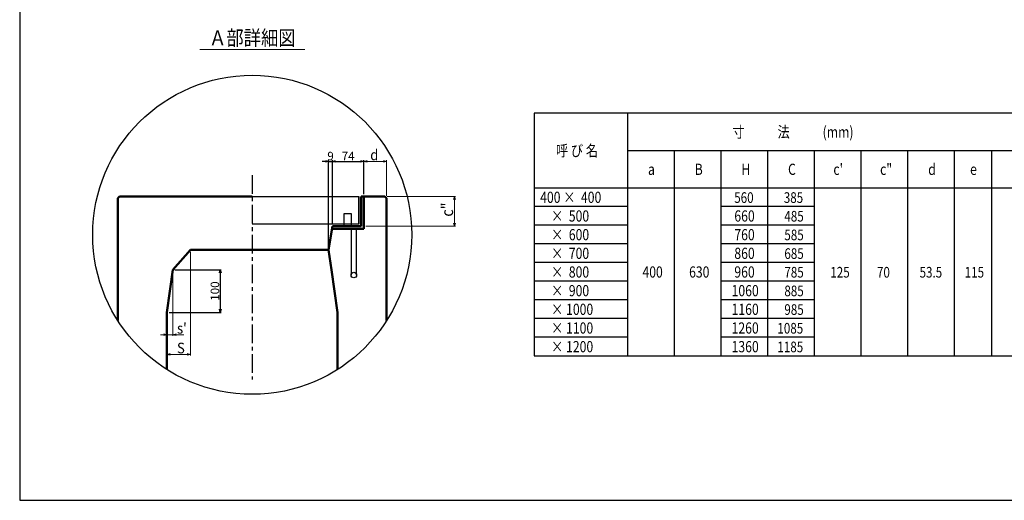
# Model space of a CAD drawing. Extents: x -25781 to 3632, y -3902 to 21783.
# Drawn here: x -25781 to -21167, y 15546 to 17799 of the extents above; entities that cross this region are included whole.
import ezdxf
from ezdxf.enums import TextEntityAlignment as Align

# ---------------------------------------------------------------- set-up
doc = ezdxf.new("R2010")
doc.units = 0
doc.header["$LTSCALE"] = 70
doc.header["$MEASUREMENT"] = 0
doc.linetypes.add('CENTER', pattern=[2, 1.25, -0.25, 0.25, -0.25])
doc.layers.get('0').update_dxf_attribs({"linetype": 'CONTINUOUS'})
doc.layers.get('Defpoints').update_dxf_attribs({"linetype": 'CONTINUOUS'})
for name, color, linetype in [('_0-0_0', 7, 'CONTINUOUS'), ('_0-3__', 7, 'CONTINUOUS'), ('D-BMK', 2, 'CENTER'), ('WAKU', 7, 'CONTINUOUS'), ('グレーチング', 3, 'CONTINUOUS')]:
    doc.layers.add(name, color=color, linetype=linetype)
for name, color, linetype, lineweight in [('D-MTR-FRAM', 7, 'CONTINUOUS', 25), ('D-STR', 1, 'CONTINUOUS', 50), ('D-STR-DIM', 7, 'CONTINUOUS', 13), ('D-STR-HTXT', 7, 'CONTINUOUS', 13), ('D-STR-TXT', 7, 'CONTINUOUS', 13)]:
    doc.layers.add(name, color=color, linetype=linetype, lineweight=lineweight)
doc.styles.add('FDASTYLE3', font='MS Mincho.ttf', dxfattribs={"width": 0.8, "height": 40})
doc.styles.get("Standard").update_dxf_attribs({"font": 'MS Mincho.ttf', "width": 0.8})
doc.dimstyles.new('１０', dxfattribs={"dimscale": 10, "dimtxt": 4, "dimasz": 1.5, "dimexe": 0.5, "dimexo": 1, "dimgap": 0.5, "dimtad": 1, "dimdec": 0, "dimzin": 0, "dimdsep": 46, "dimtxsty": 'STANDARD', "dimblk": 'OPEN30', "dimcen": 0, "dimaunit": 1, "dimadec": 3, "dimazin": 0, "dimtfac": 1, "dimtdec": 0, "dimtix": 1, "dimtmove": 2, "dimatfit": 3, "dimldrblk": 'OPEN30', "dimfxl": 1, "dimtolj": 1, "dimtzin": 0, "dimarcsym": 0})

# ---------------------------------------------------------------- blocks, each defined once
blk = doc.blocks.new('_Open30')
at = {"color": 0, "linetype": 'ByBlock', "lineweight": -2}
for p, q in [((-1, 0.27), (0, 0)), ((0, 0), (-1, -0.27)), ((0, 0), (-1, 0))]:
    blk.add_line(p, q, dxfattribs=at)
blk = doc.blocks.new('*D18')
at = {"layer": 'D-STR-DIM', "color": 0, "linetype": 'Continuous', "lineweight": -2}
for p, q in [((-24348.3, 17134.7), (-24363.3, 17134.7)), ((-24333.3, 16730.8), (-24333.3, 17139.7)), ((-24333.3, 17134.7), (-24315.3, 17134.7)), ((-24315.3, 16840.8), (-24315.3, 17139.7)), ((-24300.3, 17134.7), (-24285.3, 17134.7))]:
    blk.add_line(p, q, dxfattribs=at)
at = {"layer": 'Defpoints', "color": 0, "linetype": 'Continuous'}
for p in [(-24315.3, 17134.7), (-24315.3, 16830.8), (-24333.3, 16720.8)]:
    blk.add_point(p, dxfattribs=at)
at = {"layer": 'D-STR-DIM', "color": 0, "linetype": 'Continuous', "lineweight": -2, "xscale": 15, "yscale": 15, "zscale": 15}
blk.add_blockref('_Open30', (-24333.3, 17134.7), dxfattribs=at)
at = {"layer": 'D-STR-DIM', "color": 0, "linetype": 'Continuous', "lineweight": -2, "xscale": 15, "yscale": 15, "zscale": 15, "rotation": 180}
blk.add_blockref('_Open30', (-24315.3, 17134.7), dxfattribs=at)
at = {"layer": 'D-STR-DIM', "color": 0, "linetype": 'Continuous', "insert": (-24324.3, 17159.7), "char_height": 40, "attachment_point": 5}
blk.add_mtext('\\A1;9', dxfattribs=at)
blk = doc.blocks.new('*D19')
at = {"layer": 'D-STR-DIM', "color": 0, "linetype": 'Continuous', "lineweight": -2}
for p, q in [((-24315.3, 16850.8), (-24315.3, 17139.7)), ((-24300.3, 17134.7), (-24183.3, 17134.7)), ((-24168.3, 16980.8), (-24168.3, 17139.7))]:
    blk.add_line(p, q, dxfattribs=at)
at = {"layer": 'Defpoints', "color": 0, "linetype": 'Continuous'}
for p in [(-24168.3, 17134.7), (-24168.3, 16970.8), (-24315.3, 16840.8)]:
    blk.add_point(p, dxfattribs=at)
at = {"layer": 'D-STR-DIM', "color": 0, "linetype": 'Continuous', "lineweight": -2, "xscale": 15, "yscale": 15, "zscale": 15, "rotation": 180}
blk.add_blockref('_Open30', (-24315.3, 17134.7), dxfattribs=at)
at = {"layer": 'D-STR-DIM', "color": 0, "linetype": 'Continuous', "lineweight": -2, "xscale": 15, "yscale": 15, "zscale": 15}
blk.add_blockref('_Open30', (-24168.3, 17134.7), dxfattribs=at)
at = {"layer": 'D-STR-DIM', "color": 0, "linetype": 'Continuous', "insert": (-24241.8, 17159.7), "char_height": 40, "attachment_point": 5}
blk.add_mtext('\\A1;74', dxfattribs=at)
blk = doc.blocks.new('*D181')
at = {"layer": 'D-STR-DIM', "color": 0, "linetype": 'Continuous', "lineweight": -2}
for p, q in [((-25053.3, 16626.8), (-24836.1, 16626.8)), ((-24841.1, 16611.8), (-24841.1, 16441.8)), ((-25081.3, 16426.8), (-24836.1, 16426.8))]:
    blk.add_line(p, q, dxfattribs=at)
at = {"layer": 'Defpoints', "color": 0, "linetype": 'Continuous'}
for p in [(-25063.3, 16626.8), (-25091.3, 16426.8), (-24841.1, 16426.8)]:
    blk.add_point(p, dxfattribs=at)
at = {"layer": 'D-STR-DIM', "color": 0, "linetype": 'Continuous', "lineweight": -2, "xscale": 15, "yscale": 15, "zscale": 15}
for p, rotation in [((-24841.1, 16626.8), 90), ((-24841.1, 16426.8), 270)]:
    blk.add_blockref('_Open30', p, dxfattribs=dict(at, rotation=rotation))
at = {"layer": 'D-STR-DIM', "color": 0, "linetype": 'Continuous', "insert": (-24866.1, 16526.8), "char_height": 40, "attachment_point": 5, "rotation": 90}
blk.add_mtext('\\A1;100', dxfattribs=at)

msp = doc.modelspace()

# ---------------------------------------------------------------- linework, layer by layer
at = {"layer": '_0-3__', "color": 7, "linetype": 'Continuous'}
for p, q in [((-24191.3, 16840.8), (-24191.3, 16970.8)), ((-24191.3, 16970.8), (-24191.3, 16840.8))]:
    msp.add_line(p, q, dxfattribs=at)
at = {"layer": '_0-3__', "color": 4, "linetype": 'Continuous'}
for p, q in [((-24315.3, 16818.8), (-24315.3, 16830.8)), ((-24228.3, 16818.8), (-24228.3, 16601.8)), ((-24202.3, 16601.8), (-24202.3, 16818.8))]:
    msp.add_line(p, q, dxfattribs=at)
at = {"layer": '_0-3__', "color": 7, "linetype": 'Continuous'}
msp.add_circle((-24691.3, 16790.8), 747.5, dxfattribs=at)
at = {"layer": '_0-3__', "color": 4, "linetype": 'Continuous'}
msp.add_circle((-24215.3, 16601.8), 13, dxfattribs=at)
at = {"layer": 'D-BMK', "linetype": 'CENTER'}
msp.add_line((-24691.3, 17070.8), (-24691.3, 16111.8), dxfattribs=at)
at = {"layer": 'D-MTR-FRAM', "linetype": 'Continuous'}
for p, q in [((-18370, 17360.1), (-23370, 17360.1)), ((-23370, 17360.1), (-23370, 16222.6)), ((-22932.5, 17360.1), (-22932.5, 16222.6)), ((-22932.5, 17185.1), (-18632.5, 17185.1)), ((-22713.8, 17185.1), (-22713.8, 16222.6)), ((-22495, 17185.1), (-22495, 16222.6)), ((-22276.3, 17185.1), (-22276.3, 16222.6)), ((-22057.5, 17185.1), (-22057.5, 16222.6)), ((-21838.8, 17185.1), (-21838.8, 16222.6)), ((-21620, 17185.1), (-21620, 16222.6)), ((-21401.3, 17185.1), (-21401.3, 16222.6)), ((-21401.3, 17185.1), (-21401.3, 16222.6)), ((-21401.3, 17185.1), (-21401.3, 16222.6)), ((-21226.3, 17185.1), (-21226.3, 16222.6)), ((-23370, 17010.1), (-18370, 17010.1)), ((-22932.5, 16922.6), (-23370, 16922.6)), ((-22276.3, 16922.6), (-22495, 16922.6)), ((-22057.5, 16922.6), (-22276.3, 16922.6)), ((-22932.5, 16835.1), (-23370, 16835.1)), ((-22276.3, 16835.1), (-22495, 16835.1)), ((-22057.5, 16835.1), (-22276.3, 16835.1)), ((-22932.5, 16747.6), (-23370, 16747.6)), ((-22276.3, 16747.6), (-22495, 16747.6)), ((-22057.5, 16747.6), (-22276.3, 16747.6)), ((-22932.5, 16660.1), (-23370, 16660.1)), ((-22276.3, 16660.1), (-22495, 16660.1)), ((-22057.5, 16660.1), (-22276.3, 16660.1)), ((-22932.5, 16572.6), (-23370, 16572.6)), ((-22276.3, 16572.6), (-22495, 16572.6)), ((-22057.5, 16572.6), (-22276.3, 16572.6)), ((-22932.5, 16485.1), (-23370, 16485.1)), ((-22276.3, 16485.1), (-22495, 16485.1)), ((-22057.5, 16485.1), (-22276.3, 16485.1)), ((-22932.5, 16397.6), (-23370, 16397.6)), ((-22276.3, 16397.6), (-22495, 16397.6)), ((-22057.5, 16397.6), (-22276.3, 16397.6)), ((-22932.5, 16310.1), (-23370, 16310.1)), ((-22276.3, 16310.1), (-22495, 16310.1)), ((-22057.5, 16310.1), (-22276.3, 16310.1)), ((-23370, 16222.6), (-18370, 16222.6))]:
    msp.add_line(p, q, dxfattribs=at)
at = {"layer": 'D-STR', "linetype": 'Continuous'}
for p, q in [((-25321.3, 16962.8), (-25313.3, 16970.8)), ((-25321.3, 16388.5), (-25321.3, 16962.8)), ((-25313.3, 16970.8), (-24691.3, 16970.8)), ((-24180.3, 16970.8), (-24168.3, 16970.8)), ((-24180.3, 16970.8), (-24180.3, 16830.8)), ((-24168.3, 16970.8), (-24168.3, 16818.8)), ((-24168.3, 16970.8), (-24069.3, 16970.8)), ((-24069.3, 16970.8), (-24061.3, 16962.8)), ((-24061.3, 16388.5), (-24061.3, 16962.8)), ((-24315.3, 16830.8), (-24333.3, 16720.8)), ((-24315.3, 16830.8), (-24180.3, 16830.8)), ((-24168.3, 16818.8), (-24315.3, 16818.8)), ((-24981.3, 16720.8), (-25063.3, 16626.8)), ((-24981.3, 16720.8), (-24691.3, 16720.8)), ((-24333.3, 16720.8), (-24691.3, 16720.8)), ((-24333.3, 16720.8), (-24319.3, 16626.8)), ((-25063.3, 16626.8), (-25091.3, 16426.8)), ((-24319.3, 16626.8), (-24291.3, 16426.8)), ((-25091.3, 16426.8), (-25091.3, 16159.4)), ((-24291.3, 16426.8), (-24291.3, 16159.4))]:
    msp.add_line(p, q, dxfattribs=at)
at = {"layer": 'D-STR-DIM', "linetype": 'Continuous'}
for p, q in [((-24168.3, 16980.8), (-24168.3, 17139.7)), ((-24153.3, 17134.7), (-24076.3, 17134.7)), ((-24061.3, 16972.8), (-24061.3, 17139.7)), ((-24059.3, 16970.8), (-23738.4, 16970.8)), ((-23743.4, 16955.8), (-23743.4, 16845.8)), ((-24158.3, 16830.8), (-23738.4, 16830.8)), ((-24981.3, 16710.8), (-24981.3, 16225)), ((-25063.3, 16616.8), (-25063.3, 16317.3)), ((-25091.3, 16416.8), (-25091.3, 16317.3)), ((-25106.3, 16322.3), (-25121.3, 16322.3)), ((-25063.3, 16322.3), (-25091.3, 16322.3)), ((-25048.3, 16322.3), (-25011.9, 16322.3)), ((-25091.3, 16240), (-25091.3, 16235)), ((-24996.3, 16230), (-25076.3, 16230))]:
    msp.add_line(p, q, dxfattribs=at)
at = {"layer": 'D-STR-HTXT', "linetype": 'Continuous'}
msp.add_line((-24937.1, 17658.4), (-24445.5, 17658.4), dxfattribs=at)
at = {"layer": 'WAKU', "color": 2}
msp.add_lwpolyline([(-25781.1, 15546.2), (-16961.1, 15546.2), (-16961.1, 21783.2), (-25781.1, 21783.2)], close=True, dxfattribs=at)
at = {"layer": 'グレーチング', "linetype": 'Continuous'}
for p, q in [((-24691.3, 16970.8), (-24191.3, 16970.8)), ((-24191.3, 16970.8), (-24191.3, 16850.8)), ((-24260.3, 16890.8), (-24228.3, 16890.8)), ((-24260.3, 16830.8), (-24260.3, 16890.8)), ((-24228.3, 16890.8), (-24228.3, 16830.8)), ((-24191.3, 16840.8), (-24691.3, 16840.8))]:
    msp.add_line(p, q, dxfattribs=at)

# ---------------------------------------------------------------- block references
at = {"layer": 'D-STR-DIM', "linetype": 'Continuous', "xscale": 15, "yscale": 15, "zscale": 15}
for p, rotation in [((-24168.3, 17134.7), 180), ((-23743.4, 16970.8), 90), ((-23743.4, 16830.8), 270), ((-25063.3, 16322.3), 180), ((-25091.3, 16230), 180)]:
    msp.add_blockref('_Open30', p, dxfattribs=dict(at, rotation=rotation))
for p in [(-24061.3, 17134.7), (-25091.3, 16322.3), (-24981.3, 16230)]:
    msp.add_blockref('_Open30', p, dxfattribs=at)

# ---------------------------------------------------------------- texts
at = {"layer": '_0-0_0', "color": 7, "width": 0.8}
for s, height, p in [('寸            法            (mm)', 52.5, (-22440.7, 17246.3)), ('呼 び 名', 52.5, (-23267.9, 17158.8)), ('B', 52.5, (-22617.5, 17071.3)), ('H', 52.5, (-22398.8, 17071.3)), ('C', 52.5, (-22180, 17071.3)), ("c'", 52.5, (-21967.6, 17071.3)), ('c"', 52.5, (-21748.8, 17071.3)), ('d', 52.5, (-21523.1, 17071.3)), ('a', 52.5, (-22836.3, 17071.3)), ('e', 52.5, (-21326.9, 17071.3)), (' 560', 50, (-22444.6, 16940.1)), ('385', 50, (-22200, 16940.1)), (' 660', 52.5, (-22444.6, 16852.6)), ('485', 50, (-22197.4, 16852.6)), (' 760', 52.5, (-22444.6, 16765.1)), ('585', 50, (-22197.4, 16765.1)), (' 860', 52.5, (-22444.6, 16677.6)), ('685', 50, (-22197.4, 16677.6)), ('400', 52.5, (-22862.5, 16590.1)), ('630', 52.5, (-22643.8, 16590.1)), (' 960', 52.5, (-22444.6, 16590.1)), ('785', 50, (-22197.4, 16590.1)), ('125', 50, (-21982, 16590.1)), ('70', 50, (-21763.3, 16590.1)), ('53.5', 50, (-21563.7, 16590.1)), ('115', 50, (-21352.2, 16590.1)), ('1060', 52.5, (-22444.6, 16502.6)), ('885', 50, (-22197.4, 16502.6)), ('1160', 52.5, (-22444.6, 16415.1)), ('985', 50, (-22197.4, 16415.1)), ('1260', 52.5, (-22444.6, 16327.6)), ('1085', 50, (-22230.1, 16327.6)), ('1360', 52.5, (-22444.6, 16240.1)), ('1185', 50, (-22230.1, 16240.1))]:
    msp.add_text(s, height=height, dxfattribs=at).set_placement(p)
at = {"layer": 'D-MTR-FRAM', "width": 0.8}
for s, p in [(' 400 ×  400', (-23354.7, 16940.1)), ('     ×  500', (-23354.7, 16852.6)), ('     ×  600', (-23354.7, 16765.1)), ('     ×  700', (-23354.7, 16677.6)), ('     ×  800', (-23354.7, 16590.1)), ('     ×  900', (-23354.7, 16502.6)), ('     × 1000', (-23354.7, 16415.1)), ('     × 1100', (-23354.7, 16327.6)), ('     × 1200', (-23354.7, 16240.1))]:
    msp.add_text(s, height=52.5, dxfattribs=at).set_placement(p)
at = {"layer": 'D-STR-DIM', "linetype": 'Continuous', "width": 0.9}
for s, p in [('d', (-24138.3, 17140.2)), ("s'", (-25043.9, 16327.3)), ('S', (-25043.9, 16235))]:
    msp.add_text(s, height=50, dxfattribs=at).set_placement(p)
msp.add_text('c"', height=55, rotation=90, dxfattribs=at).set_placement((-23750, 16875.6))
at = {"layer": 'D-STR-TXT', "style": 'FDASTYLE3', "width": 0.85}
msp.add_text('Ａ部詳細図', height=70, dxfattribs=at).set_placement((-24690.8, 17678.4), align=Align.CENTER)

# ---------------------------------------------------------------- dimensions: what is measured, and where the dimension line sits
at = {"layer": 'D-STR-DIM', "linetype": 'Continuous'}
for base, p1, p2, text, picture, middle in [((-24315.3, 17134.7), (-24333.3, 16720.8), (-24315.3, 16830.8), '9', '*D18', (-24324.3, 17159.7)), ((-24168.3, 17134.7), (-24315.3, 16840.8), (-24168.3, 16970.8), '74', '*D19', (-24241.8, 17159.7))]:
    dim = msp.add_linear_dim(base=base, p1=p1, p2=p2, text=text, dimstyle='１０', dxfattribs=at)
    dim.commit()
    dim.dimension.update_dxf_attribs({"geometry": picture, "text_midpoint": middle})
dim = msp.add_linear_dim(base=(-24841.1, 16426.8), p1=(-25063.3, 16626.8), p2=(-25091.3, 16426.8), angle=90, text='100', dimstyle='１０', dxfattribs=at)
dim.commit()
dim.dimension.update_dxf_attribs({"geometry": '*D181', "text_midpoint": (-24866.1, 16526.8)})

doc.saveas('drawing.dxf')
